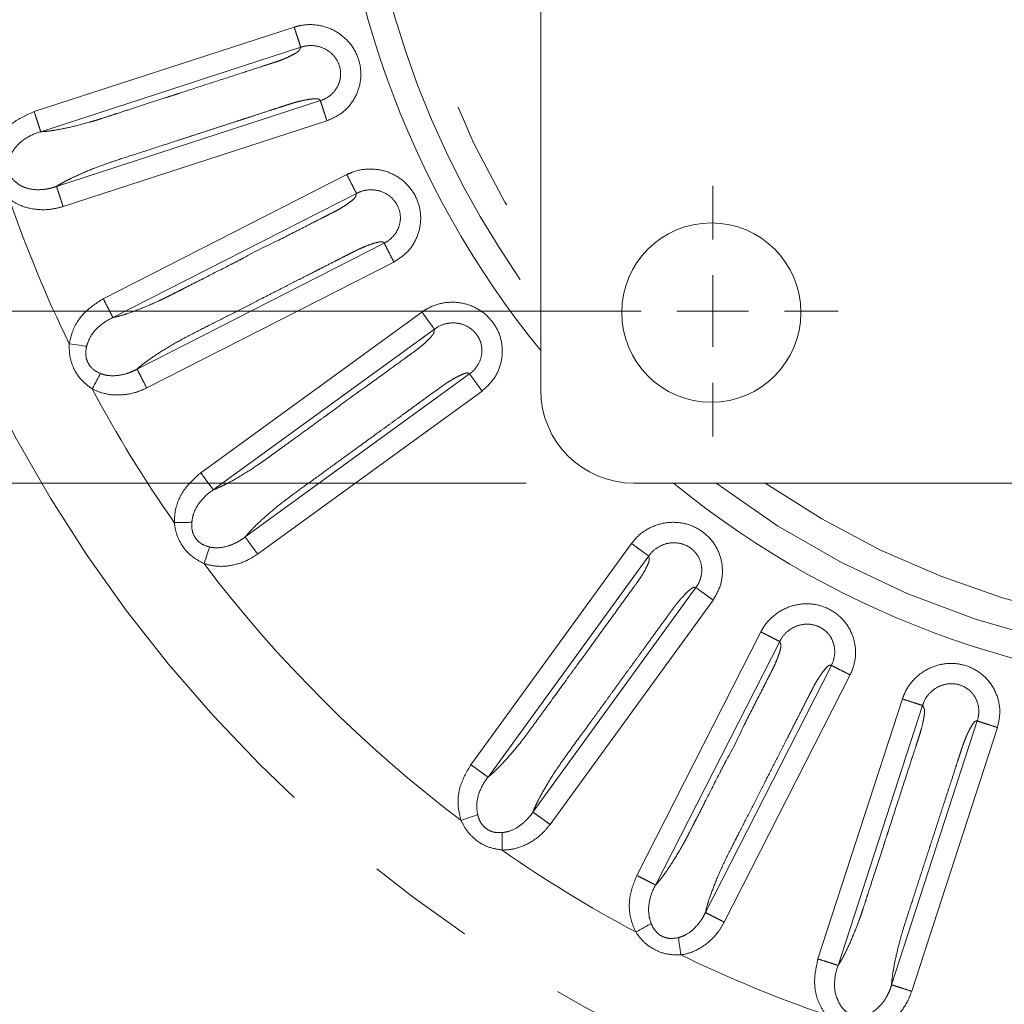
# Model space of a CAD drawing. Units: millimetres. Extents: x 21 to 206, y 9 to 287.
# Drawn here: x 92 to 104, y 228 to 239 of the extents above; entities that cross this region are included whole.
import ezdxf

# ---------------------------------------------------------------- set-up
doc = ezdxf.new("R2010")
doc.units = ezdxf.units.MM
doc.linetypes.add('PHANTOM', pattern=[12.7, 6.35, -1.27, 1.27, -1.27, 1.27, -1.27])
doc.styles.add('SLDTEXTSTYLE0', font='TXT', dxfattribs={"width": 0.7, "bigfont": 'bigfont'})
doc.dimstyles.new('SLDDIMSTYLE4', dxfattribs={"dimtxt": 2.425347, "dimasz": 3.302, "dimexe": 0, "dimexo": 0.0625, "dimgap": 0.606337, "dimtad": 0, "dimtih": 1, "dimtoh": 1, "dimlfac": 6, "dimrnd": 1e-09, "dimzin": 12, "dimdsep": 46, "dimtxsty": 'SLDTEXTSTYLE0', "dimsah": 1, "dimcen": 0.09, "dimadec": 0, "dimazin": 3, "dimtfac": 1, "dimtofl": 0, "dimtmove": 0, "dimatfit": 3, "dimfxl": 1, "dimfrac": 2, "dimtolj": 1, "dimtzin": 12, "dimarcsym": 0})

# ---------------------------------------------------------------- blocks, each defined once
blk = doc.blocks.new('SW_SYMBOL_MOD_BOX')
at = {"color": 0, "linetype": 'Continuous', "lineweight": 0}
for p, q in [((200, 200), (200, 800)), ((200, 800), (800, 800)), ((800, 800), (800, 200)), ((200, 200), (800, 200))]:
    blk.add_line(p, q, dxfattribs=at)
blk = doc.blocks.new('_D_5')
at = {"color": 7, "linetype": 'Continuous', "lineweight": 0}
for p, q in [((99.376, 248.556), (74.136, 248.556)), ((75.136, 235.889), (75.136, 248.556)), ((99.376, 235.889), (74.136, 235.889)), ((75.136, 215.435), (75.136, 235.889)), ((66.374, 221.504), (65.738, 221.504)), ((65.738, 221.504), (65.738, 218.682)), ((72.591, 221.504), (73.228, 221.504)), ((73.228, 221.504), (73.228, 218.682)), ((65.738, 218.682), (66.374, 218.682)), ((73.228, 218.682), (72.591, 218.682)), ((61.29, 215.435), (75.136, 215.435))]:
    blk.add_line(p, q, dxfattribs=at)
for points in [[(75.136, 248.556), (74.628, 245.254), (75.644, 245.254)], [(75.136, 235.889), (75.644, 239.191), (74.628, 239.191)]]:
    blk.add_solid(points, dxfattribs=at)
at = {"color": 7, "linetype": 'Continuous', "lineweight": 0, "xscale": 0.0024630303, "yscale": 0.0024630303, "zscale": 0.0024630303}
blk.add_blockref('SW_SYMBOL_MOD_BOX', (62.561, 215.608), dxfattribs=at)
at = {"color": 7, "linetype": 'Continuous', "lineweight": 0, "char_height": 2.1167, "attachment_point": 1, "style": 'SLDTEXTSTYLE0'}
for s, insert in [('2.992', (66.374, 221.41)), ('76', (68.072, 218.164))]:
    blk.add_mtext(s, dxfattribs=dict(at, insert=insert))
blk = doc.blocks.new('_D_6')
at = {"color": 7, "linetype": 'Continuous', "lineweight": 0}
for p, q in [((98.209, 250.556), (65.267, 250.556)), ((66.267, 233.889), (66.267, 250.556)), ((98.209, 233.889), (65.267, 233.889)), ((66.267, 226.069), (66.267, 233.889)), ((57.505, 232.138), (56.869, 232.138)), ((56.869, 232.138), (56.869, 229.315)), ((63.722, 232.138), (64.359, 232.138)), ((64.359, 232.138), (64.359, 229.315)), ((56.869, 229.315), (57.505, 229.315)), ((64.359, 229.315), (63.722, 229.315)), ((52.421, 226.069), (66.267, 226.069))]:
    blk.add_line(p, q, dxfattribs=at)
for points in [[(66.267, 250.556), (65.759, 247.254), (66.775, 247.254)], [(66.267, 233.889), (66.775, 237.191), (65.759, 237.191)]]:
    blk.add_solid(points, dxfattribs=at)
at = {"color": 7, "linetype": 'Continuous', "lineweight": 0, "xscale": 0.0024630303, "yscale": 0.0024630303, "zscale": 0.0024630303}
blk.add_blockref('SW_SYMBOL_MOD_BOX', (53.692, 226.242), dxfattribs=at)
at = {"color": 7, "linetype": 'Continuous', "lineweight": 0, "char_height": 2.1167, "attachment_point": 1, "style": 'SLDTEXTSTYLE0'}
for s, insert in [('3.937', (57.505, 232.044)), ('100', (58.497, 228.797))]:
    blk.add_mtext(s, dxfattribs=dict(at, insert=insert))
blk = doc.blocks.new('SW_CENTERMARKSYMBOL_3')
at = {"color": 0, "linetype": 'Continuous', "lineweight": 0}
for p, q in [((0, 0.833), (0, 1.458)), ((0, 0), (0, 0.417)), ((-0.833, 0), (-1.458, 0)), ((0, 0), (-0.417, 0)), ((0, 0), (0, -0.417)), ((0, 0), (0.417, 0)), ((0.833, 0), (1.458, 0)), ((0, -0.833), (0, -1.458))]:
    blk.add_line(p, q, dxfattribs=at)

msp = doc.modelspace()

# ---------------------------------------------------------------- linework, layer by layer
at = {"color": 7, "linetype": 'Continuous', "lineweight": 15}
for p, q in [((98.3757, 249.4722), (98.3757, 234.9722)), ((99.4591, 233.8889), (113.9591, 233.8889))]:
    msp.add_line(p, q, dxfattribs=at)
at = {"color": 8, "linetype": 'PHANTOM', "lineweight": 0}
for p, q in [((92.4891, 238.2079), (95.511, 239.1898)), ((95.5872, 238.9557), (92.5655, 237.9739)), ((92.7489, 237.339), (95.8153, 238.3354)), ((95.8914, 238.1012), (92.8249, 237.1049)), ((93.2921, 236.0329), (96.1233, 237.4754)), ((96.2351, 237.2561), (93.4042, 235.8137)), ((93.6846, 235.2153), (96.5575, 236.6791)), ((96.6693, 236.4597), (93.7964, 234.9959)), ((94.4255, 234.0102), (96.9962, 235.8779)), ((97.1409, 235.6787), (94.5705, 233.8112)), ((94.9411, 233.2641), (97.5496, 235.1593)), ((97.6943, 234.9601), (95.0858, 233.0649)), ((97.5644, 230.6163), (99.432, 233.1869)), ((99.6313, 233.0423), (97.7638, 230.4719)), ((98.2853, 230.066), (100.1805, 232.6745)), ((100.3797, 232.5298), (98.4845, 229.9213)), ((99.4925, 229.3286), (100.9351, 232.1598)), ((101.1545, 232.0481), (99.7121, 229.2172)), ((100.2906, 228.8979), (101.7544, 231.7708)), ((101.9738, 231.659), (100.51, 228.7861)), ((101.5984, 228.3584), (102.5803, 231.3804)), ((102.8144, 231.3044), (101.8326, 228.2827)), ((102.454, 228.0579), (103.4504, 231.1244)), ((103.6846, 231.0483), (102.6882, 227.9818))]:
    msp.add_line(p, q, dxfattribs=at)
at = {"color": 8, "linetype": 'PHANTOM', "lineweight": 0, "flags": 128}
for points in [[(92.8969, 235.5078), (92.9263, 235.5039), (92.9552, 235.4999), (92.9833, 235.4961), (93.0102, 235.4925), (93.0355, 235.4891), (93.0588, 235.4859), (93.0799, 235.483), (93.0984, 235.4805)], [(93.2593, 235.1633), (93.2505, 235.1468), (93.2406, 235.128), (93.2296, 235.1071), (93.2177, 235.0846), (93.205, 235.0606), (93.1918, 235.0355), (93.1782, 235.0097), (93.1643, 234.9835)], [(94.1173, 233.4298), (94.1469, 233.4305), (94.1761, 233.4311), (94.2045, 233.4318), (94.2316, 233.4324), (94.2571, 233.4329), (94.2807, 233.4335), (94.302, 233.4339), (94.3206, 233.4344)], [(94.5291, 233.1462), (94.5231, 233.1285), (94.5162, 233.1084), (94.5086, 233.0861), (94.5004, 233.0619), (94.4916, 233.0362), (94.4825, 233.0094), (94.473, 232.9818), (94.4635, 232.9538)], [(97.4506, 229.9691), (97.4786, 229.9789), (97.5061, 229.9885), (97.5329, 229.9979), (97.5585, 230.0068), (97.5826, 230.0153), (97.6048, 230.023), (97.6249, 230.0301), (97.6425, 230.0362)], [(97.9299, 229.8266), (97.9296, 229.8079), (97.9293, 229.7867), (97.929, 229.7631), (97.9286, 229.7376), (97.9282, 229.7104), (97.9278, 229.6821), (97.9274, 229.6529), (97.9269, 229.6233)], [(99.4814, 228.6716), (99.5075, 228.6856), (99.5332, 228.6995), (99.5582, 228.7129), (99.5821, 228.7258), (99.6046, 228.7379), (99.6253, 228.749), (99.644, 228.7591), (99.6605, 228.7679)], [(99.9771, 228.6058), (99.9797, 228.5873), (99.9827, 228.5663), (99.9861, 228.543), (99.9897, 228.5177), (99.9936, 228.4909), (99.9976, 228.4628), (100.0017, 228.4339), (100.006, 228.4046)]]:
    msp.add_lwpolyline(points, dxfattribs=at)
at = {"color": 7, "linetype": 'Continuous', "lineweight": 15}
for centre, radius in [((106.7091, 242.2222), 25.6667), ((106.7091, 242.2222), 3.3333), ((100.3591, 235.8722), 1.0417)]:
    msp.add_circle(centre, radius, dxfattribs=at)
at = {"color": 8, "linetype": 'PHANTOM', "lineweight": 0}
for radius in [25.6212, 16.4066]:
    msp.add_circle((106.7091, 242.2222), radius, dxfattribs=at)
for radius, start, end in [(10.1105, 145.51009, 214.48991), (10.4426, 180, 217.05942), (15.3577, 199.12135, 205.92533), (15.3577, 208.12135, 214.92533), (10.4426, 232.94058, 307.05942), (10.1105, 235.51009, 304.48991), (15.3577, 217.12135, 232.92533), (15.3577, 235.12135, 241.92533), (15.3577, 244.12135, 250.92533)]:
    msp.add_arc((106.7091, 242.2222), radius, start, end, dxfattribs=at)
at = {"color": 7, "linetype": 'Continuous', "lineweight": 15}
for centre, radius, start, end in [((106.7091, 242.2222), 10.75, 180, 219.17739), ((99.4591, 234.9722), 1.0833, 180, 270), ((106.7091, 242.2222), 10.75, 230.82261, 309.17739)]:
    msp.add_arc(centre, radius, start, end, dxfattribs=at)
at = {"color": 8, "linetype": 'PHANTOM', "lineweight": 0}
for points, knots in [([(95.511, 239.1898), (95.534, 239.1964), (95.6215, 239.2213), (95.7822, 239.2238), (95.9738, 239.1632), (96.1325, 239.0455), (96.2425, 238.8856), (96.294, 238.6995), (96.2807, 238.5048), (96.2014, 238.3263), (96.0685, 238.1794), (95.9505, 238.1273), (95.8914, 238.1012)], [0, 0, 0, 0, 0.039492, 0.1505629, 0.2599397, 0.3669065, 0.4717851, 0.5756871, 0.6808105, 0.7882845, 0.8940938, 1, 1, 1, 1]), ([(95.511, 239.1898), (95.52, 239.1622), (95.538, 239.1068), (95.5616, 239.0342), (95.5797, 238.9784), (95.5847, 238.9633), (95.5871, 238.9557)], [0, 0, 0, 0, 0.2500013, 0.5000023, 0.7499974, 1, 1, 1, 1]), ([(92.5655, 237.9739), (92.5889, 237.9754), (92.636, 237.9783), (92.7472, 237.9938), (92.9087, 238.0256), (93.07, 238.0671), (93.1794, 238.0983), (93.2295, 238.1137), (93.2922, 238.1339), (93.3676, 238.1584), (93.4855, 238.1968), (93.6984, 238.2659), (93.9184, 238.3374), (94.0936, 238.3943), (94.1472, 238.4117), (94.1655, 238.4177), (94.1714, 238.4196), (94.1736, 238.4203), (94.1745, 238.4206), (94.1749, 238.4207), (94.175, 238.4208), (94.1751, 238.4208), (94.1751, 238.4208), (94.1751, 238.4208), (94.3201, 238.4681), (94.5739, 238.5503), (94.9003, 238.6564), (95.1065, 238.7235), (95.2113, 238.7575), (95.2461, 238.7688), (95.2569, 238.7723), (95.2608, 238.7736), (95.2624, 238.7741), (95.2631, 238.7743), (95.2633, 238.7744), (95.2635, 238.7744), (95.2635, 238.7745), (95.2635, 238.7745), (95.2752, 238.7781), (95.3069, 238.7886), (95.3675, 238.8095), (95.4367, 238.8389), (95.5031, 238.8706), (95.5439, 238.8958), (95.566, 238.9144), (95.575, 238.9282), (95.5778, 238.9373), (95.5827, 238.947), (95.5851, 238.9517), (95.5872, 238.9557)], [0, 0, 0, 0, 0.033963, 0.0683896, 0.1320683, 0.1988197, 0.2147251, 0.2294071, 0.24285, 0.2699011, 0.2958839, 0.3467829, 0.4574677, 0.4897959, 0.5011981, 0.504691, 0.5059324, 0.506422, 0.5066259, 0.5067138, 0.5067518, 0.5067685, 0.5067759, 0.5067791, 0.5067817, 0.6345507, 0.7304317, 0.7944247, 0.8163324, 0.8228035, 0.8250376, 0.8259018, 0.8262593, 0.8264118, 0.8264782, 0.8265073, 0.8265201, 0.8265256, 0.82653, 0.8367672, 0.854499, 0.8800598, 0.9058054, 0.9309196, 0.9462081, 0.9623908, 0.9817112, 0.9843805, 1, 1, 1, 1]), ([(95.8154, 238.3354), (95.8154, 238.3354), (95.8502, 238.3466), (95.9172, 238.3801), (95.9972, 238.4595), (96.0465, 238.5625), (96.0558, 238.6757), (96.0256, 238.7849), (95.959, 238.8787), (95.8627, 238.9466), (95.7474, 238.9799), (95.652, 238.9751), (95.6005, 238.9603), (95.5871, 238.9557), (95.5871, 238.9557)], [0, 0, 0, 0, 0.0000086, 0.1028898, 0.2085659, 0.3148279, 0.4183348, 0.5215178, 0.6269937, 0.7357826, 0.8475005, 0.9602729, 0.9999902, 1, 1, 1, 1]), ([(95.8153, 238.3354), (95.8136, 238.3378), (95.8084, 238.3453), (95.7966, 238.3572), (95.7466, 238.3584), (95.6743, 238.3499), (95.5955, 238.3334), (95.5362, 238.3187), (95.5027, 238.3093), (95.485, 238.304), (95.4662, 238.2979), (95.4419, 238.2901), (95.4059, 238.2784), (95.3681, 238.2661), (95.3096, 238.2471), (95.2127, 238.2157), (95.0946, 238.1773), (94.974, 238.1381), (94.8682, 238.1037), (94.7495, 238.0652), (94.6181, 238.0225), (94.474, 237.9756), (94.3685, 237.9414), (94.2675, 237.9085), (94.1323, 237.8646), (93.9203, 237.7958), (93.6796, 237.7173), (93.4746, 237.6514), (93.2727, 237.5838), (93.0806, 237.5076), (92.9211, 237.4351), (92.8142, 237.3792), (92.7704, 237.3522), (92.7489, 237.339)], [0, 0, 0, 0, 0.013714, 0.0414979, 0.0710617, 0.100362, 0.1306527, 0.1484649, 0.1545598, 0.1602115, 0.1638891, 0.1709558, 0.1814133, 0.1952613, 0.2038648, 0.2324155, 0.2797409, 0.3068009, 0.3375693, 0.3720462, 0.4102319, 0.4521261, 0.497729, 0.5021363, 0.5402227, 0.6156055, 0.686996, 0.7500635, 0.7943615, 0.8628653, 0.9291006, 0.9652365, 1, 1, 1, 1]), ([(95.8154, 238.3354), (95.8178, 238.3278), (95.8227, 238.3127), (95.8409, 238.2569), (95.8644, 238.1843), (95.8824, 238.1289), (95.8914, 238.1012)], [0, 0, 0, 0, 0.2500028, 0.4999978, 0.749998, 1, 1, 1, 1]), ([(92.0166, 237.7512), (92.0348, 237.7978), (92.085, 237.9265), (92.2446, 238.1008), (92.4073, 238.1721), (92.4891, 238.2079)], [0, 0, 0, 0, 0.2201378, 0.6085186, 1, 1, 1, 1]), ([(92.4891, 238.2079), (92.4981, 238.1803), (92.5161, 238.1249), (92.5398, 238.0524), (92.558, 237.9966), (92.563, 237.9815), (92.5655, 237.9739)], [0, 0, 0, 0, 0.2500018, 0.5000016, 0.749997, 1, 1, 1, 1]), ([(92.5651, 237.9738), (92.5651, 237.9738), (92.5095, 237.9599), (92.3917, 237.9076), (92.2704, 237.8061), (92.2267, 237.7222), (92.2113, 237.6927)], [0, 0, 0, 0, 0.0000239, 0.4011386, 0.7897597, 1, 1, 1, 1]), ([(92.2113, 237.6927), (92.2029, 237.6684), (92.1836, 237.6132), (92.1848, 237.524), (92.2123, 237.4596), (92.2544, 237.4011), (92.2907, 237.3754), (92.3206, 237.3542)], [0, 0, 0, 0, 0.1982208, 0.4493773, 0.661404, 0.7211151, 1, 1, 1, 1]), ([(96.1233, 237.4754), (96.1449, 237.4855), (96.2274, 237.5237), (96.3858, 237.5514), (96.5845, 237.5215), (96.7596, 237.43), (96.8934, 237.2893), (96.9733, 237.1136), (96.9906, 236.9193), (96.9402, 236.7305), (96.832, 236.5646), (96.7235, 236.4947), (96.6693, 236.4597)], [0, 0, 0, 0, 0.0394916, 0.1505626, 0.2599396, 0.3669065, 0.4717849, 0.575687, 0.6808103, 0.7882844, 0.8940936, 1, 1, 1, 1]), ([(96.1233, 237.4754), (96.1365, 237.4495), (96.1629, 237.3976), (96.1976, 237.3296), (96.2242, 237.2773), (96.2314, 237.2631), (96.235, 237.2561)], [0, 0, 0, 0, 0.2500009, 0.500002, 0.7499977, 1, 1, 1, 1]), ([(92.3206, 237.3542), (92.3357, 237.3457), (92.3508, 237.3372), (92.3672, 237.3311), (92.3672, 237.3311)], [0, 0, 0, 0, 0.9997988, 1, 1, 1, 1]), ([(92.3672, 237.3311), (92.3672, 237.3311), (92.378, 237.3265), (92.4298, 237.3081), (92.5214, 237.2963), (92.5973, 237.3023), (92.6328, 237.3079), (92.6328, 237.3079)], [0, 0, 0, 0, 0.0000342, 0.1268898, 0.6099308, 0.9999636, 1, 1, 1, 1]), ([(92.6328, 237.3079), (92.6328, 237.3079), (92.6482, 237.3103), (92.6891, 237.3185), (92.729, 237.3312), (92.7488, 237.339), (92.7488, 237.339)], [0, 0, 0, 0, 0.0000901, 0.4183865, 0.999915, 1, 1, 1, 1]), ([(92.7489, 237.339), (92.7513, 237.3314), (92.7562, 237.3163), (92.7744, 237.2605), (92.7979, 237.1879), (92.8159, 237.1326), (92.8249, 237.1049)], [0, 0, 0, 0, 0.2500026, 0.4999977, 0.7499987, 1, 1, 1, 1]), ([(96.5575, 236.6791), (96.5575, 236.6791), (96.5902, 236.6954), (96.651, 236.7392), (96.7177, 236.8301), (96.7502, 236.9396), (96.7418, 237.0529), (96.6948, 237.1559), (96.6144, 237.2382), (96.5086, 237.2902), (96.3895, 237.3051), (96.2962, 237.2853), (96.2475, 237.2627), (96.235, 237.2561), (96.235, 237.2561)], [0, 0, 0, 0, 0.0000091, 0.1028898, 0.2085662, 0.3148286, 0.418335, 0.5215181, 0.6269935, 0.7357823, 0.8475006, 0.9602732, 0.9999908, 1, 1, 1, 1]), ([(92.8249, 237.1049), (92.7845, 237.0938), (92.6786, 237.0648), (92.5026, 237.0656), (92.3281, 237.1082), (92.2364, 237.1673), (92.1987, 237.1915)], [0, 0, 0, 0, 0.1916455, 0.5019869, 0.7958059, 1, 1, 1, 1]), ([(93.4042, 235.8137), (93.427, 235.8188), (93.4731, 235.829), (93.5806, 235.8617), (93.7351, 235.9184), (93.8879, 235.9846), (93.9911, 236.0326), (94.0382, 236.0556), (94.0969, 236.0854), (94.1676, 236.1214), (94.2781, 236.1777), (94.4774, 236.2793), (94.6836, 236.3843), (94.8477, 236.468), (94.8979, 236.4935), (94.9151, 236.5023), (94.9206, 236.5051), (94.9227, 236.5062), (94.9235, 236.5066), (94.9239, 236.5068), (94.924, 236.5068), (94.9241, 236.5069), (94.9241, 236.5069), (94.9241, 236.5069), (95.0547, 236.5858), (95.2995, 236.6938), (95.6032, 236.8536), (95.7967, 236.9515), (95.8949, 237.0015), (95.9274, 237.0181), (95.9376, 237.0233), (95.9413, 237.0252), (95.9427, 237.0259), (95.9433, 237.0262), (95.9436, 237.0264), (95.9437, 237.0264), (95.9438, 237.0264), (95.9438, 237.0264), (95.9546, 237.0322), (95.9845, 237.0469), (96.041, 237.0774), (96.1048, 237.1171), (96.1653, 237.1589), (96.2018, 237.1902), (96.2206, 237.2119), (96.2274, 237.227), (96.2287, 237.2364), (96.232, 237.2467), (96.2337, 237.2518), (96.2351, 237.2561)], [0, 0, 0, 0, 0.0339631, 0.0683896, 0.1320683, 0.1988198, 0.2147254, 0.2294071, 0.24285, 0.2699012, 0.2958842, 0.3467832, 0.4574676, 0.4897962, 0.5011982, 0.504691, 0.5059327, 0.5064218, 0.5066262, 0.5067138, 0.506752, 0.5067687, 0.5067761, 0.5067792, 0.5067816, 0.6345508, 0.7304318, 0.7944249, 0.8163324, 0.8228037, 0.8250376, 0.825902, 0.8262591, 0.8264118, 0.8264783, 0.8265072, 0.82652, 0.8265258, 0.8265301, 0.8367674, 0.854499, 0.8800597, 0.9058054, 0.9309196, 0.9462081, 0.9623908, 0.9817112, 0.9843804, 1, 1, 1, 1]), ([(96.5575, 236.6791), (96.5554, 236.6812), (96.5491, 236.6877), (96.5356, 236.6977), (96.486, 236.691), (96.4159, 236.6713), (96.3407, 236.6428), (96.2844, 236.6189), (96.2528, 236.6044), (96.2362, 236.5964), (96.2185, 236.5875), (96.1957, 236.5759), (96.162, 236.5587), (96.1266, 236.5407), (96.0718, 236.5128), (95.981, 236.4666), (95.8704, 236.4102), (95.7574, 236.3526), (95.6582, 236.3021), (95.5471, 236.2454), (95.424, 236.1827), (95.2889, 236.1139), (95.1901, 236.0636), (95.0954, 236.0153), (94.9688, 235.9508), (94.7701, 235.8496), (94.5447, 235.7345), (94.3526, 235.6373), (94.1637, 235.539), (93.9859, 235.4336), (93.8397, 235.3371), (93.7429, 235.2652), (93.7038, 235.2317), (93.6846, 235.2153)], [0, 0, 0, 0, 0.013714, 0.0414978, 0.0710616, 0.1003621, 0.1306525, 0.1484648, 0.1545597, 0.1602116, 0.1638891, 0.1709559, 0.1814133, 0.1952615, 0.2038648, 0.2324154, 0.2797408, 0.3068007, 0.3375692, 0.3720463, 0.4102321, 0.4521261, 0.4977289, 0.502147, 0.5402473, 0.6156164, 0.6869958, 0.7500634, 0.7943616, 0.8628653, 0.9291005, 0.9652365, 1, 1, 1, 1]), ([(96.5575, 236.6791), (96.5611, 236.672), (96.5684, 236.6578), (96.595, 236.6055), (96.6296, 236.5375), (96.6561, 236.4857), (96.6693, 236.4597)], [0, 0, 0, 0, 0.2500025, 0.4999975, 0.7499992, 1, 1, 1, 1]), ([(92.8969, 235.5078), (92.9076, 235.5567), (92.937, 235.6917), (93.0674, 235.8888), (93.217, 235.9847), (93.2921, 236.0329)], [0, 0, 0, 0, 0.2201382, 0.608519, 1, 1, 1, 1]), ([(93.2921, 236.0329), (93.3053, 236.0069), (93.3318, 235.9551), (93.3666, 235.8872), (93.3933, 235.8349), (93.4006, 235.8208), (93.4042, 235.8137)], [0, 0, 0, 0, 0.2500034, 0.500003, 0.749998, 1, 1, 1, 1]), ([(96.9962, 235.8779), (97.016, 235.8912), (97.0915, 235.9419), (97.2436, 235.994), (97.4445, 235.9956), (97.6318, 235.9326), (97.7859, 235.8145), (97.8924, 235.6535), (97.9399, 235.4643), (97.9196, 235.2699), (97.8386, 235.0891), (97.7425, 235.0031), (97.6943, 234.9601)], [0, 0, 0, 0, 0.0394918, 0.1505628, 0.2599396, 0.366907, 0.4717851, 0.575687, 0.6808103, 0.7882843, 0.8940936, 1, 1, 1, 1]), ([(93.4039, 235.8135), (93.4039, 235.8135), (93.352, 235.7913), (93.2425, 235.7209), (93.1391, 235.6018), (93.109, 235.512), (93.0984, 235.4805)], [0, 0, 0, 0, 0.0000224, 0.4011365, 0.78976, 1, 1, 1, 1]), ([(96.9962, 235.8779), (97.0133, 235.8543), (97.0475, 235.8072), (97.0923, 235.7455), (97.1268, 235.698), (97.1362, 235.6851), (97.1409, 235.6787)], [0, 0, 0, 0, 0.2500016, 0.5000023, 0.749997, 1, 1, 1, 1]), ([(94.5705, 233.8112), (94.5923, 233.8198), (94.6362, 233.8372), (94.7372, 233.8863), (94.881, 233.9665), (95.0215, 234.0557), (95.116, 234.1193), (95.1589, 234.1493), (95.2122, 234.188), (95.2763, 234.2346), (95.3767, 234.3075), (95.5577, 234.439), (95.7449, 234.575), (95.8939, 234.6833), (95.9395, 234.7164), (95.9551, 234.7277), (95.9601, 234.7314), (95.962, 234.7327), (95.9627, 234.7333), (95.963, 234.7335), (95.9632, 234.7336), (95.9632, 234.7337), (95.9633, 234.7337), (95.9633, 234.7337), (96.0847, 234.8259), (96.3032, 234.9792), (96.58, 235.182), (96.7556, 235.3093), (96.8447, 235.3741), (96.8743, 235.3956), (96.8835, 235.4023), (96.8868, 235.4047), (96.8882, 235.4057), (96.8887, 235.4061), (96.889, 235.4062), (96.8891, 235.4063), (96.8891, 235.4063), (96.8891, 235.4064), (96.8989, 235.4138), (96.9262, 235.4329), (96.9771, 235.4719), (97.034, 235.5211), (97.0872, 235.5718), (97.1183, 235.6084), (97.1335, 235.6329), (97.1379, 235.6488), (97.1377, 235.6583), (97.1393, 235.669), (97.1402, 235.6743), (97.1409, 235.6787)], [0, 0, 0, 0, 0.033963, 0.0683894, 0.1320684, 0.1988198, 0.2147252, 0.229407, 0.2428501, 0.269901, 0.2958841, 0.346783, 0.4574672, 0.4897957, 0.5011981, 0.5046909, 0.5059325, 0.5064218, 0.5066259, 0.5067138, 0.506752, 0.5067687, 0.506776, 0.506779, 0.5067816, 0.6345506, 0.7304316, 0.7944248, 0.8163322, 0.8228035, 0.8250376, 0.8259019, 0.8262592, 0.8264118, 0.8264783, 0.8265073, 0.82652, 0.8265257, 0.82653, 0.8367673, 0.8544988, 0.8800597, 0.9058053, 0.9309196, 0.9462081, 0.9623908, 0.9817112, 0.9843804, 1, 1, 1, 1]), ([(97.5496, 235.1593), (97.5496, 235.1593), (97.5797, 235.1801), (97.6324, 235.2335), (97.6842, 235.3334), (97.6992, 235.4467), (97.6731, 235.5573), (97.6106, 235.6518), (97.5184, 235.7204), (97.4057, 235.7553), (97.286, 235.751), (97.1962, 235.7178), (97.1525, 235.6867), (97.1409, 235.6787), (97.1409, 235.6787)], [0, 0, 0, 0, 0.0000092, 0.1028898, 0.2085665, 0.3148281, 0.4183353, 0.5215182, 0.6269935, 0.7357825, 0.8475009, 0.9602732, 0.9999908, 1, 1, 1, 1]), ([(93.1643, 234.9835), (93.119, 235.0174), (93.0268, 235.0861), (92.9376, 235.2314), (92.8962, 235.3771), (92.8967, 235.4688), (92.8969, 235.5078)], [0, 0, 0, 0, 0.2734369, 0.5552982, 0.8108928, 1, 1, 1, 1]), ([(93.0984, 235.4805), (93.0938, 235.4552), (93.0835, 235.3976), (93.0985, 235.3097), (93.1358, 235.2505), (93.1865, 235.1993), (93.2264, 235.1795), (93.2593, 235.1633)], [0, 0, 0, 0, 0.1982209, 0.4493777, 0.6614043, 0.7211174, 1, 1, 1, 1]), ([(93.5749, 235.1664), (93.5749, 235.1664), (93.5895, 235.1705), (93.6291, 235.186), (93.6658, 235.2045), (93.6846, 235.2153), (93.6846, 235.2153)], [0, 0, 0, 0, 0.0000829, 0.4183833, 0.9999102, 1, 1, 1, 1]), ([(93.6846, 235.2153), (93.6882, 235.2082), (93.6955, 235.194), (93.7221, 235.1417), (93.7567, 235.0737), (93.7832, 235.0219), (93.7964, 234.9959)], [0, 0, 0, 0, 0.2500023, 0.4999974, 0.7499999, 1, 1, 1, 1]), ([(93.2593, 235.1633), (93.2756, 235.1576), (93.2919, 235.152), (93.3089, 235.1477), (93.3089, 235.1477)], [0, 0, 0, 0, 0.9998058, 1, 1, 1, 1]), ([(93.3089, 235.1477), (93.3089, 235.1477), (93.3203, 235.1449), (93.3744, 235.1347), (93.4664, 235.1382), (93.541, 235.1543), (93.5749, 235.1663), (93.5749, 235.1664)], [0, 0, 0, 0, 0.000037, 0.126893, 0.6099331, 0.9999666, 1, 1, 1, 1]), ([(97.5496, 235.1593), (97.5472, 235.1611), (97.54, 235.1665), (97.5251, 235.1742), (97.4771, 235.1599), (97.411, 235.1295), (97.3411, 235.0895), (97.2893, 235.0571), (97.2604, 235.0378), (97.2452, 235.0273), (97.2291, 235.0157), (97.2084, 235.0008), (97.1778, 234.9785), (97.1457, 234.9552), (97.0959, 234.9191), (97.0135, 234.8592), (96.913, 234.7862), (96.8104, 234.7117), (96.7204, 234.6462), (96.6195, 234.5729), (96.5077, 234.4917), (96.3851, 234.4026), (96.2954, 234.3374), (96.2094, 234.275), (96.0944, 234.1914), (95.914, 234.0604), (95.7093, 233.9115), (95.5348, 233.7854), (95.3637, 233.6587), (95.2045, 233.5269), (95.0752, 233.4087), (94.9909, 233.3225), (94.9575, 233.2833), (94.9411, 233.2641)], [0, 0, 0, 0, 0.013714, 0.0414979, 0.0710616, 0.1003621, 0.1306526, 0.1484649, 0.1545599, 0.1602116, 0.1638892, 0.170956, 0.1814133, 0.1952613, 0.2038648, 0.2324155, 0.2797409, 0.3068007, 0.3375692, 0.3720462, 0.4102319, 0.4521261, 0.4977289, 0.5021468, 0.5402469, 0.6156161, 0.6869959, 0.7500635, 0.7943616, 0.8628653, 0.9291004, 0.9652365, 1, 1, 1, 1]), ([(97.5496, 235.1593), (97.5543, 235.1528), (97.5637, 235.1399), (97.5982, 235.0925), (97.643, 235.0308), (97.6772, 234.9836), (97.6943, 234.9601)], [0, 0, 0, 0, 0.2500028, 0.4999982, 0.7499986, 1, 1, 1, 1]), ([(93.7964, 234.9959), (93.7582, 234.9787), (93.6581, 234.9335), (93.4842, 234.9067), (93.3052, 234.9215), (93.2053, 234.9655), (93.1643, 234.9835)], [0, 0, 0, 0, 0.191646, 0.5019847, 0.7958057, 1, 1, 1, 1]), ([(94.1173, 233.4298), (94.1202, 233.4797), (94.1282, 233.6176), (94.2261, 233.8327), (94.3589, 233.9509), (94.4255, 234.0102)], [0, 0, 0, 0, 0.2201383, 0.6085187, 1, 1, 1, 1]), ([(94.4255, 234.0102), (94.4426, 233.9867), (94.4769, 233.9396), (94.5218, 233.8779), (94.5564, 233.8305), (94.5658, 233.8177), (94.5705, 233.8112)], [0, 0, 0, 0, 0.2500026, 0.500002, 0.7499966, 1, 1, 1, 1]), ([(94.5702, 233.811), (94.5702, 233.811), (94.5219, 233.78), (94.4256, 233.6947), (94.3418, 233.5604), (94.3261, 233.4671), (94.3206, 233.4344)], [0, 0, 0, 0, 0.0000241, 0.4011366, 0.7897597, 1, 1, 1, 1]), ([(94.4635, 232.9538), (94.4134, 232.9801), (94.3116, 233.0336), (94.2008, 233.1631), (94.1371, 233.3006), (94.1232, 233.3913), (94.1173, 233.4298)], [0, 0, 0, 0, 0.2734368, 0.5552987, 0.8108934, 1, 1, 1, 1]), ([(94.3206, 233.4344), (94.3201, 233.4086), (94.3188, 233.3501), (94.3475, 233.2657), (94.3935, 233.213), (94.4516, 233.1703), (94.4941, 233.1571), (94.5291, 233.1462)], [0, 0, 0, 0, 0.198222, 0.4493786, 0.6614053, 0.7211165, 1, 1, 1, 1]), ([(99.432, 233.1869), (99.4468, 233.2057), (99.5029, 233.2773), (99.6314, 233.3738), (99.8221, 233.4374), (100.0197, 233.4354), (100.2027, 233.3707), (100.3537, 233.2505), (100.4574, 233.0852), (100.4981, 232.8941), (100.477, 232.6971), (100.4121, 232.5856), (100.3797, 232.5298)], [0, 0, 0, 0, 0.039492, 0.1505628, 0.2599398, 0.3669069, 0.4717852, 0.5756871, 0.6808105, 0.7882843, 0.8940934, 1, 1, 1, 1]), ([(94.8404, 233.1986), (94.8404, 233.1986), (94.8542, 233.2055), (94.8906, 233.2262), (94.9246, 233.2503), (94.9411, 233.264), (94.9411, 233.264)], [0, 0, 0, 0, 0.0000877, 0.4183848, 0.9999124, 1, 1, 1, 1]), ([(94.9411, 233.2641), (94.9458, 233.2576), (94.9552, 233.2447), (94.9896, 233.1973), (95.0345, 233.1356), (95.0687, 233.0884), (95.0858, 233.0649)], [0, 0, 0, 0, 0.2500023, 0.4999979, 0.7499964, 1, 1, 1, 1]), ([(94.5291, 233.1462), (94.5461, 233.1429), (94.5631, 233.1397), (94.5806, 233.1386), (94.5806, 233.1386)], [0, 0, 0, 0, 0.9998112, 1, 1, 1, 1]), ([(94.5806, 233.1386), (94.5806, 233.1386), (94.5922, 233.1371), (94.6473, 233.1368), (94.738, 233.1528), (94.8082, 233.1825), (94.8403, 233.1986), (94.8404, 233.1986)], [0, 0, 0, 0, 0.0000362, 0.1268926, 0.6099326, 0.9999648, 1, 1, 1, 1]), ([(99.432, 233.1869), (99.4556, 233.1698), (99.5027, 233.1356), (99.5644, 233.0908), (99.6119, 233.0563), (99.6248, 233.0469), (99.6312, 233.0422)], [0, 0, 0, 0, 0.2500014, 0.5000018, 0.7499972, 1, 1, 1, 1]), ([(100.1805, 232.6745), (100.1805, 232.6745), (100.2013, 232.7046), (100.2369, 232.7703), (100.2545, 232.8819), (100.234, 232.9941), (100.175, 233.0912), (100.0863, 233.1618), (99.9773, 233.1985), (99.8595, 233.1968), (99.7466, 233.156), (99.6724, 233.096), (99.6393, 233.0538), (99.6312, 233.0422), (99.6312, 233.0422)], [0, 0, 0, 0, 0.0000092, 0.1028897, 0.2085662, 0.3148284, 0.418335, 0.5215178, 0.6269934, 0.7357825, 0.8475013, 0.960273, 0.9999908, 1, 1, 1, 1]), ([(95.0858, 233.0649), (95.0508, 233.0419), (94.959, 232.9816), (94.7914, 232.9279), (94.6123, 232.9146), (94.5068, 232.9424), (94.4635, 232.9538)], [0, 0, 0, 0, 0.1916461, 0.5019852, 0.7958065, 1, 1, 1, 1]), ([(97.7637, 230.4719), (97.7818, 230.4868), (97.8182, 230.5169), (97.8991, 230.5947), (98.0111, 230.7154), (98.1171, 230.8437), (98.1873, 230.9334), (98.2188, 230.9752), (98.2576, 231.0285), (98.3042, 231.0926), (98.3771, 231.193), (98.5086, 231.374), (98.6446, 231.5612), (98.7529, 231.7102), (98.786, 231.7558), (98.7973, 231.7714), (98.801, 231.7764), (98.8023, 231.7783), (98.8029, 231.779), (98.8031, 231.7793), (98.8032, 231.7795), (98.8033, 231.7795), (98.8033, 231.7796), (98.8033, 231.7796), (98.894, 231.9021), (99.0494, 232.119), (99.2515, 232.3964), (99.3789, 232.5719), (99.4437, 232.661), (99.4652, 232.6906), (99.4719, 232.6998), (99.4743, 232.7031), (99.4753, 232.7045), (99.4757, 232.705), (99.4758, 232.7053), (99.4759, 232.7054), (99.4759, 232.7054), (99.476, 232.7054), (99.4834, 232.7151), (99.5027, 232.7423), (99.5395, 232.7949), (99.5782, 232.8593), (99.6132, 232.924), (99.6315, 232.9684), (99.6384, 232.9964), (99.6376, 233.0128), (99.6345, 233.0218), (99.6328, 233.0326), (99.632, 233.0378), (99.6313, 233.0423)], [0, 0, 0, 0, 0.0339632, 0.0683896, 0.1320683, 0.1988199, 0.2147253, 0.2294071, 0.2428503, 0.2699011, 0.2958842, 0.346783, 0.4574676, 0.4897958, 0.5011981, 0.5046909, 0.5059325, 0.5064218, 0.5066259, 0.5067137, 0.506752, 0.5067686, 0.506776, 0.506779, 0.5067816, 0.6345506, 0.7304315, 0.7944248, 0.8163322, 0.8228035, 0.8250376, 0.8259019, 0.8262592, 0.8264119, 0.8264782, 0.8265073, 0.82652, 0.8265257, 0.82653, 0.8367674, 0.8544989, 0.8800597, 0.9058053, 0.9309197, 0.9462081, 0.9623908, 0.9817112, 0.9843804, 1, 1, 1, 1]), ([(100.1805, 232.6745), (100.1776, 232.6755), (100.1691, 232.6784), (100.1525, 232.6812), (100.1113, 232.6527), (100.0579, 232.6034), (100.0037, 232.5437), (99.9645, 232.4969), (99.9429, 232.4696), (99.9317, 232.455), (99.92, 232.439), (99.905, 232.4183), (99.8827, 232.3877), (99.8594, 232.3556), (99.8232, 232.3059), (99.7633, 232.2235), (99.6903, 232.123), (99.6158, 232.0204), (99.5504, 231.9304), (99.477, 231.8294), (99.3958, 231.7177), (99.3067, 231.595), (99.2416, 231.5054), (99.1791, 231.4194), (99.0956, 231.3044), (98.9645, 231.1241), (98.8159, 230.9191), (98.6888, 230.7453), (98.5652, 230.5719), (98.4546, 230.3974), (98.3682, 230.245), (98.3146, 230.1369), (98.2949, 230.0893), (98.2853, 230.066)], [0, 0, 0, 0, 0.013714, 0.0414979, 0.0710616, 0.100362, 0.1306526, 0.1484649, 0.1545599, 0.1602115, 0.1638891, 0.1709559, 0.1814133, 0.1952614, 0.203865, 0.2324158, 0.2797412, 0.306801, 0.3375695, 0.3720465, 0.4102322, 0.4521262, 0.4977288, 0.5021364, 0.540223, 0.6156058, 0.6869958, 0.7500637, 0.7943617, 0.8628652, 0.9291005, 0.9652364, 1, 1, 1, 1]), ([(100.1805, 232.6745), (100.1869, 232.6698), (100.1998, 232.6605), (100.2473, 232.626), (100.309, 232.5812), (100.3561, 232.5469), (100.3797, 232.5298)], [0, 0, 0, 0, 0.2500024, 0.4999979, 0.7499985, 1, 1, 1, 1]), ([(100.9351, 232.1598), (100.9467, 232.1806), (100.9909, 232.2601), (101.1028, 232.3756), (101.2811, 232.4682), (101.4766, 232.4971), (101.6675, 232.4619), (101.8354, 232.3667), (101.9637, 232.2197), (102.0338, 232.0373), (102.0438, 231.8395), (101.9971, 231.7192), (101.9738, 231.659)], [0, 0, 0, 0, 0.0394919, 0.1505627, 0.2599397, 0.3669068, 0.4717849, 0.5756869, 0.6808103, 0.7882842, 0.8940934, 1, 1, 1, 1]), ([(101.7544, 231.7708), (101.7544, 231.7708), (101.7717, 231.803), (101.7946, 231.8745), (101.7953, 231.9871), (101.7572, 232.0948), (101.6838, 232.1815), (101.5852, 232.2373), (101.4718, 232.2565), (101.3557, 232.2365), (101.2507, 232.1784), (101.1865, 232.1077), (101.1607, 232.0607), (101.1544, 232.048), (101.1544, 232.048)], [0, 0, 0, 0, 0.0000092, 0.10289, 0.2085665, 0.3148288, 0.4183356, 0.5215185, 0.6269939, 0.7357824, 0.8475011, 0.9602731, 0.9999909, 1, 1, 1, 1]), ([(100.9351, 232.1598), (100.961, 232.1466), (101.0129, 232.1201), (101.0809, 232.0855), (101.1331, 232.0589), (101.1473, 232.0516), (101.1544, 232.048)], [0, 0, 0, 0, 0.2500015, 0.5000024, 0.7499973, 1, 1, 1, 1]), ([(99.712, 229.2172), (99.7275, 229.2347), (99.7588, 229.2701), (99.8265, 229.3597), (99.9182, 229.4964), (100.0029, 229.6398), (100.0582, 229.7393), (100.0828, 229.7856), (100.1127, 229.8442), (100.1487, 229.9148), (100.205, 230.0253), (100.3066, 230.2247), (100.4116, 230.4309), (100.4953, 230.595), (100.5209, 230.6452), (100.5296, 230.6623), (100.5324, 230.6679), (100.5335, 230.67), (100.5339, 230.6708), (100.5341, 230.6711), (100.5342, 230.6713), (100.5342, 230.6714), (100.5342, 230.6714), (100.5342, 230.6714), (100.6146, 230.8013), (100.7206, 231.0471), (100.881, 231.3504), (100.9788, 231.544), (101.0288, 231.6422), (101.0454, 231.6747), (101.0506, 231.6849), (101.0525, 231.6886), (101.0532, 231.69), (101.0535, 231.6906), (101.0537, 231.6909), (101.0537, 231.691), (101.0538, 231.6911), (101.0538, 231.6911), (101.0592, 231.7021), (101.0747, 231.7316), (101.1024, 231.7895), (101.1307, 231.8591), (101.1551, 231.9284), (101.1662, 231.9752), (101.1687, 232.0039), (101.1654, 232.02), (101.1608, 232.0284), (101.1575, 232.0387), (101.1558, 232.0438), (101.1545, 232.0481)], [0, 0, 0, 0, 0.0339632, 0.0683898, 0.1320685, 0.19882, 0.2147254, 0.2294072, 0.24285, 0.2699011, 0.295884, 0.346783, 0.4574676, 0.489796, 0.5011983, 0.5046911, 0.5059328, 0.5064219, 0.5066259, 0.5067139, 0.5067521, 0.5067685, 0.5067759, 0.5067793, 0.5067817, 0.6345506, 0.7304316, 0.7944247, 0.8163323, 0.8228035, 0.8250377, 0.8259018, 0.8262592, 0.8264119, 0.8264782, 0.8265073, 0.8265201, 0.8265257, 0.8265299, 0.8367674, 0.854499, 0.8800597, 0.9058053, 0.9309197, 0.9462081, 0.9623908, 0.9817112, 0.9843805, 1, 1, 1, 1]), ([(101.7544, 231.7708), (101.7515, 231.7713), (101.7426, 231.7729), (101.7258, 231.773), (101.6895, 231.7384), (101.6445, 231.6813), (101.6003, 231.6139), (101.5689, 231.5616), (101.5519, 231.5313), (101.5431, 231.515), (101.534, 231.4974), (101.5224, 231.4746), (101.5052, 231.4409), (101.4872, 231.4056), (101.4592, 231.3508), (101.413, 231.26), (101.3566, 231.1494), (101.299, 231.0364), (101.2485, 230.9372), (101.1919, 230.826), (101.1291, 230.7029), (101.0603, 230.5679), (101.01, 230.4691), (100.9618, 230.3745), (100.8972, 230.2478), (100.796, 230.0492), (100.6812, 229.8235), (100.5829, 229.6319), (100.488, 229.4414), (100.406, 229.2516), (100.3445, 229.0877), (100.3085, 228.9725), (100.2965, 228.9225), (100.2906, 228.8979)], [0, 0, 0, 0, 0.013714, 0.0414979, 0.0710617, 0.1003621, 0.1306525, 0.148465, 0.1545598, 0.1602117, 0.1638892, 0.1709558, 0.1814133, 0.1952614, 0.2038649, 0.2324155, 0.279741, 0.3068009, 0.3375695, 0.3720466, 0.4102319, 0.4521262, 0.4977291, 0.5021364, 0.5402228, 0.6156058, 0.686996, 0.7500636, 0.7943616, 0.8628656, 0.9291006, 0.9652365, 1, 1, 1, 1]), ([(101.7544, 231.7708), (101.7615, 231.7672), (101.7757, 231.7599), (101.828, 231.7333), (101.896, 231.6987), (101.9479, 231.6722), (101.9738, 231.659)], [0, 0, 0, 0, 0.2500028, 0.4999977, 0.7499978, 1, 1, 1, 1]), ([(102.5803, 231.3804), (102.5885, 231.4028), (102.6198, 231.4883), (102.7121, 231.6198), (102.8738, 231.7392), (103.0623, 231.7983), (103.2564, 231.7934), (103.4372, 231.7257), (103.5868, 231.6005), (103.6847, 231.4314), (103.7255, 231.2375), (103.6982, 231.1114), (103.6846, 231.0483)], [0, 0, 0, 0, 0.0394917, 0.1505626, 0.2599394, 0.3669066, 0.4717849, 0.5756871, 0.6808106, 0.7882844, 0.8940936, 1, 1, 1, 1]), ([(103.4504, 231.1244), (103.4504, 231.1244), (103.4623, 231.159), (103.4739, 231.2331), (103.4569, 231.3444), (103.4025, 231.4449), (103.3164, 231.519), (103.2103, 231.5587), (103.0953, 231.5599), (102.9837, 231.522), (102.8891, 231.4482), (102.8366, 231.3684), (102.8187, 231.3178), (102.8144, 231.3043), (102.8144, 231.3043)], [0, 0, 0, 0, 0.0000098, 0.1028897, 0.2085666, 0.3148289, 0.4183353, 0.5215186, 0.6269938, 0.7357827, 0.8475018, 0.9602732, 0.9999914, 1, 1, 1, 1]), ([(102.5803, 231.3804), (102.6079, 231.3714), (102.6633, 231.3534), (102.7359, 231.3299), (102.7917, 231.3117), (102.8068, 231.3068), (102.8144, 231.3043)], [0, 0, 0, 0, 0.2500012, 0.5000022, 0.7499979, 1, 1, 1, 1]), ([(101.8326, 228.2827), (101.8452, 228.3025), (101.8705, 228.3423), (101.9234, 228.4414), (101.9926, 228.5908), (102.0538, 228.7456), (102.0928, 228.8525), (102.1099, 228.9021), (102.1303, 228.9647), (102.1548, 229.0401), (102.1931, 229.158), (102.2623, 229.3709), (102.3338, 229.5909), (102.3907, 229.7661), (102.4081, 229.8197), (102.414, 229.838), (102.416, 229.8439), (102.4167, 229.8461), (102.417, 229.847), (102.4171, 229.8474), (102.4171, 229.8475), (102.4172, 229.8476), (102.4172, 229.8476), (102.4172, 229.8476), (102.4644, 229.9926), (102.5467, 230.2464), (102.6528, 230.5728), (102.7198, 230.779), (102.7539, 230.8838), (102.7651, 230.9186), (102.7687, 230.9294), (102.7699, 230.9334), (102.7705, 230.9349), (102.7707, 230.9356), (102.7708, 230.9359), (102.7708, 230.936), (102.7708, 230.936), (102.7708, 230.9361), (102.7747, 230.9477), (102.785, 230.9794), (102.8036, 231.0408), (102.8205, 231.114), (102.8338, 231.1863), (102.8375, 231.2342), (102.8354, 231.263), (102.8296, 231.2784), (102.8238, 231.286), (102.8189, 231.2956), (102.8165, 231.3004), (102.8144, 231.3044)], [0, 0, 0, 0, 0.0339631, 0.0683896, 0.1320683, 0.1988198, 0.2147253, 0.229407, 0.24285, 0.2699012, 0.2958841, 0.3467829, 0.4574677, 0.4897959, 0.5011981, 0.504691, 0.5059324, 0.506422, 0.5066259, 0.5067138, 0.5067518, 0.5067685, 0.5067758, 0.5067791, 0.5067817, 0.6345507, 0.7304317, 0.7944247, 0.8163324, 0.8228036, 0.8250376, 0.8259018, 0.8262593, 0.8264118, 0.8264782, 0.8265074, 0.8265201, 0.8265256, 0.82653, 0.8367673, 0.8544991, 0.8800597, 0.9058053, 0.9309196, 0.9462081, 0.9623908, 0.9817112, 0.9843804, 1, 1, 1, 1]), ([(103.4504, 231.1244), (103.4474, 231.1244), (103.4383, 231.1246), (103.4218, 231.1221), (103.3914, 231.0823), (103.3558, 231.0188), (103.3227, 230.9454), (103.2999, 230.8887), (103.2878, 230.8561), (103.2817, 230.8387), (103.2755, 230.8199), (103.2675, 230.7956), (103.2558, 230.7596), (103.2435, 230.7219), (103.2245, 230.6634), (103.193, 230.5665), (103.1547, 230.4484), (103.1155, 230.3278), (103.0811, 230.2219), (103.0425, 230.1033), (102.9998, 229.9719), (102.953, 229.8277), (102.9188, 229.7223), (102.8859, 229.6212), (102.842, 229.486), (102.773, 229.274), (102.695, 229.0332), (102.6279, 228.8286), (102.5639, 228.6255), (102.5127, 228.4253), (102.4776, 228.2537), (102.46, 228.1344), (102.456, 228.0831), (102.454, 228.0579)], [0, 0, 0, 0, 0.013714, 0.0414979, 0.0710617, 0.1003621, 0.1306526, 0.1484651, 0.15456, 0.1602116, 0.1638893, 0.1709559, 0.1814135, 0.1952614, 0.2038648, 0.2324156, 0.2797409, 0.3068007, 0.3375693, 0.3720463, 0.4102319, 0.4521262, 0.4977291, 0.5021472, 0.5402476, 0.6156164, 0.6869961, 0.7500638, 0.7943616, 0.8628654, 0.9291006, 0.9652367, 1, 1, 1, 1]), ([(103.4504, 231.1244), (103.458, 231.1219), (103.4731, 231.117), (103.5289, 231.0989), (103.6015, 231.0753), (103.6569, 231.0573), (103.6846, 231.0483)], [0, 0, 0, 0, 0.2500028, 0.4999978, 0.749998, 1, 1, 1, 1]), ([(97.4506, 229.9691), (97.4379, 230.0174), (97.4029, 230.1511), (97.4295, 230.3859), (97.5193, 230.5393), (97.5644, 230.6163)], [0, 0, 0, 0, 0.2201391, 0.6085198, 1, 1, 1, 1]), ([(97.5644, 230.6163), (97.5879, 230.5992), (97.6351, 230.565), (97.6969, 230.5203), (97.7444, 230.4859), (97.7573, 230.4765), (97.7638, 230.4719)], [0, 0, 0, 0, 0.2500017, 0.5000022, 0.7499976, 1, 1, 1, 1]), ([(97.7635, 230.4716), (97.7635, 230.4716), (97.7272, 230.428), (97.6619, 230.3159), (97.6237, 230.1627), (97.6376, 230.0691), (97.6425, 230.0362)], [0, 0, 0, 0, 0.0000229, 0.4011381, 0.7897578, 1, 1, 1, 1]), ([(98.2097, 229.9726), (98.2097, 229.9726), (98.2202, 229.9841), (98.2491, 230.0142), (98.2745, 230.0472), (98.2853, 230.066), (98.2853, 230.066)], [0, 0, 0, 0, 0.0000905, 0.4183851, 0.9999102, 1, 1, 1, 1]), ([(98.2853, 230.066), (98.2917, 230.0613), (98.3046, 230.052), (98.3521, 230.0175), (98.4138, 229.9726), (98.4609, 229.9384), (98.4845, 229.9213)], [0, 0, 0, 0, 0.2500026, 0.4999986, 0.7499974, 1, 1, 1, 1]), ([(97.9269, 229.6233), (97.8711, 229.6329), (97.7578, 229.6523), (97.6124, 229.7412), (97.5093, 229.8523), (97.4681, 229.9342), (97.4506, 229.9691)], [0, 0, 0, 0, 0.2734363, 0.5552985, 0.8108921, 1, 1, 1, 1]), ([(97.6425, 230.0362), (97.65, 230.0115), (97.6669, 229.9556), (97.7202, 229.8841), (97.7803, 229.8482), (97.8487, 229.8256), (97.8932, 229.8261), (97.9299, 229.8266)], [0, 0, 0, 0, 0.1982186, 0.4493769, 0.6614037, 0.7211163, 1, 1, 1, 1]), ([(97.9812, 229.8353), (97.9812, 229.8353), (97.9925, 229.8381), (98.0454, 229.8531), (98.127, 229.8972), (98.1831, 229.9484), (98.2097, 229.9726), (98.2097, 229.9726)], [0, 0, 0, 0, 0.000037, 0.1268921, 0.6099324, 0.9999666, 1, 1, 1, 1]), ([(98.4845, 229.9213), (98.4582, 229.8886), (98.3896, 229.8029), (98.2468, 229.7001), (98.0806, 229.632), (97.9716, 229.6258), (97.9269, 229.6233)], [0, 0, 0, 0, 0.191646, 0.501986, 0.7958062, 1, 1, 1, 1]), ([(97.9299, 229.8266), (97.9468, 229.8298), (97.9638, 229.8329), (97.9812, 229.8353), (97.9812, 229.8353)], [0, 0, 0, 0, 0.9998218, 1, 1, 1, 1]), ([(99.4814, 228.6716), (99.4613, 228.7174), (99.4058, 228.8439), (99.3954, 229.08), (99.46, 229.2455), (99.4925, 229.3286)], [0, 0, 0, 0, 0.2201378, 0.6085181, 1, 1, 1, 1]), ([(99.4925, 229.3286), (99.5185, 229.3154), (99.5704, 229.2891), (99.6384, 229.2545), (99.6907, 229.228), (99.7049, 229.2208), (99.7121, 229.2172)], [0, 0, 0, 0, 0.2500014, 0.5000021, 0.7499971, 1, 1, 1, 1]), ([(99.7119, 229.2169), (99.7119, 229.2168), (99.681, 229.1705), (99.6367, 229.0461), (99.622, 228.89), (99.6505, 228.7997), (99.6605, 228.7679)], [0, 0, 0, 0, 0.0000215, 0.4011372, 0.7897601, 1, 1, 1, 1]), ([(100.2306, 228.7938), (100.2306, 228.7938), (100.2391, 228.807), (100.2638, 228.8406), (100.281, 228.8787), (100.2906, 228.8979), (100.2906, 228.8979)], [0, 0, 0, 0, 0.0000922, 0.4183806, 0.9999123, 1, 1, 1, 1]), ([(100.2906, 228.8979), (100.2977, 228.8943), (100.3119, 228.8871), (100.3642, 228.8604), (100.4322, 228.8258), (100.4841, 228.7994), (100.51, 228.7861)], [0, 0, 0, 0, 0.2500027, 0.4999976, 0.7499985, 1, 1, 1, 1]), ([(99.6605, 228.7679), (99.6717, 228.7447), (99.6971, 228.6921), (99.761, 228.6298), (99.826, 228.6038), (99.8971, 228.5922), (99.9409, 228.5997), (99.9771, 228.6058)], [0, 0, 0, 0, 0.198219, 0.4493773, 0.6614034, 0.7211166, 1, 1, 1, 1]), ([(100.51, 228.7861), (100.4892, 228.7497), (100.4348, 228.6544), (100.3099, 228.5304), (100.1564, 228.4372), (100.0497, 228.4141), (100.006, 228.4046)], [0, 0, 0, 0, 0.1916468, 0.5019858, 0.7958067, 1, 1, 1, 1]), ([(100.0264, 228.6224), (100.0264, 228.6224), (100.0373, 228.6268), (100.0868, 228.6505), (100.1611, 228.706), (100.2076, 228.7662), (100.2306, 228.7938), (100.2306, 228.7938)], [0, 0, 0, 0, 0.0000363, 0.1268896, 0.6099337, 0.9999649, 1, 1, 1, 1]), ([(100.006, 228.4046), (99.9493, 228.4053), (99.8343, 228.4068), (99.6768, 228.4719), (99.5577, 228.5654), (99.5042, 228.6399), (99.4814, 228.6716)], [0, 0, 0, 0, 0.2734364, 0.5552985, 0.8108926, 1, 1, 1, 1]), ([(99.9771, 228.6058), (99.9936, 228.6109), (100.0101, 228.6159), (100.0264, 228.6224), (100.0264, 228.6224)], [0, 0, 0, 0, 0.9998098, 1, 1, 1, 1]), ([(101.6902, 227.7078), (101.6632, 227.7498), (101.5886, 227.8661), (101.5413, 228.0977), (101.5793, 228.2713), (101.5984, 228.3584)], [0, 0, 0, 0, 0.2201387, 0.6085186, 1, 1, 1, 1]), ([(101.5984, 228.3584), (101.6261, 228.3495), (101.6815, 228.3315), (101.754, 228.3081), (101.8099, 228.29), (101.825, 228.2852), (101.8326, 228.2827)], [0, 0, 0, 0, 0.2500007, 0.5000022, 0.7499969, 1, 1, 1, 1]), ([(101.8325, 228.2824), (101.8325, 228.2824), (101.8119, 228.23), (101.7837, 228.1027), (101.795, 227.9454), (101.8372, 227.8607), (101.852, 227.8309)], [0, 0, 0, 0, 0.0000222, 0.4011374, 0.7897588, 1, 1, 1, 1]), ([(102.411, 227.9457), (102.411, 227.9457), (102.4179, 227.9595), (102.4356, 227.9976), (102.4488, 228.0368), (102.454, 228.0578), (102.454, 228.0578)], [0, 0, 0, 0, 0.0000877, 0.4183779, 0.9999085, 1, 1, 1, 1]), ([(102.454, 228.0579), (102.4616, 228.0554), (102.4768, 228.0505), (102.5326, 228.0324), (102.6051, 228.0088), (102.6605, 227.9908), (102.6882, 227.9818)], [0, 0, 0, 0, 0.2500027, 0.4999985, 0.7499987, 1, 1, 1, 1]), ([(102.2361, 227.7445), (102.2361, 227.7445), (102.2463, 227.7503), (102.2913, 227.782), (102.3548, 227.8487), (102.3949, 227.9135), (102.411, 227.9457), (102.411, 227.9457)], [0, 0, 0, 0, 0.0000362, 0.1268923, 0.6099336, 0.9999648, 1, 1, 1, 1]), ([(102.6882, 227.9818), (102.6734, 227.9426), (102.6345, 227.8399), (102.5305, 227.698), (102.3935, 227.5819), (102.2917, 227.5423), (102.25, 227.5261)], [0, 0, 0, 0, 0.191648, 0.5019863, 0.7958062, 1, 1, 1, 1]), ([(101.852, 227.8309), (101.8667, 227.8098), (101.9, 227.7617), (101.9728, 227.7102), (102.0411, 227.6947), (102.1132, 227.6944), (102.1553, 227.7086), (102.19, 227.7203)], [0, 0, 0, 0, 0.1982189, 0.4493769, 0.6614037, 0.7211163, 1, 1, 1, 1])]:
    msp.add_open_spline(points, degree=3, knots=knots, dxfattribs=at)

# ---------------------------------------------------------------- block references
at = {"color": 7, "linetype": 'Continuous', "lineweight": 0}
msp.add_blockref('SW_CENTERMARKSYMBOL_3', (100.3757, 235.8889), dxfattribs=at)

# ---------------------------------------------------------------- dimensions: what is measured, and where the dimension line sits
for base, p1, p2, picture, middle in [((66.2669, 250.5555), (99.2091, 233.8889), (99.2091, 250.5555), '_D_6', (66.2669, 229.3154)), ((75.1358, 248.5555), (100.3757, 235.8889), (100.3757, 248.5555), '_D_5', (75.1358, 218.6815))]:
    dim = msp.add_linear_dim(base=base, p1=p1, p2=p2, angle=90, text='{\\fGDT;o}<>', dimstyle='SLDDIMSTYLE4', dxfattribs=at)
    dim.commit()
    dim.dimension.update_dxf_attribs({"geometry": picture, "text_midpoint": middle, "dimtype": 160})

doc.saveas('drawing.dxf')
